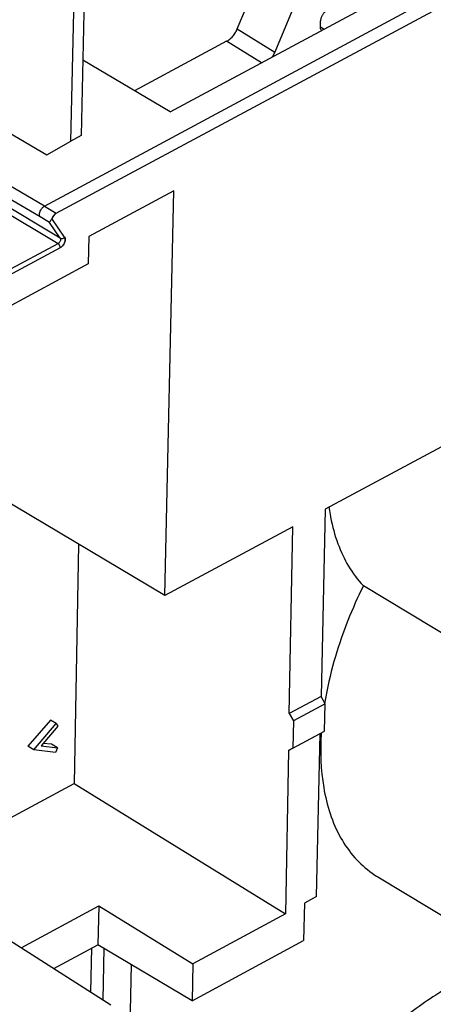
# Model space of a CAD drawing. Units: millimetres. Extents: x 0 to 420, y 0 to 297.
# Drawn here: x 71 to 76, y 78 to 89 of the extents above; entities that cross this region are included whole.
import ezdxf

# ---------------------------------------------------------------- set-up
doc = ezdxf.new("R2010")
doc.units = ezdxf.units.MM
doc.header["$LTSCALE"] = 23.1
for name, color, linetype in [('32087_0100_DXF_CONTINUOUS_LINE', 7, 'CONTINUOUS'), ('32088_0100_DXF_CONTINUOUS_LINE', 7, 'CONTINUOUS'), ('32090_0100_DXF_CONTINUOUS_LINE', 7, 'CONTINUOUS')]:
    doc.layers.add(name, color=color, linetype=linetype)

msp = doc.modelspace()

# ---------------------------------------------------------------- linework, layer by layer
at = {"layer": '32087_0100_DXF_CONTINUOUS_LINE', "color": 7, "linetype": 'CONTINUOUS'}
for p, q in [((71.02078, 87.05462), (80.04704, 91.91705)), ((71.16209, 86.97082), (80.18253, 91.83012)), ((72.51467, 88.17643), (77.99938, 91.13103)), ((72.51467, 88.17643), (71.47748, 88.79464)), ((71.02079, 87.05462), (69.05207, 88.21342)), ((72.55839, 87.239), (71.54812, 86.69476)), ((72.45086, 82.42163), (72.55839, 87.239)), ((71.2619, 86.68633), (71.11105, 86.9105)), ((71.54812, 86.69476), (71.54083, 86.36816)), ((71.20973, 86.56143), (70.58979, 86.22748)), ((71.54083, 86.36816), (70.53055, 85.82393)), ((78.27284, 85.55792), (74.35957, 83.44985)), ((72.45086, 82.42163), (70.48082, 83.59586)), ((74.35957, 83.44985), (74.30981, 81.22079)), ((73.9732, 83.24171), (72.45086, 82.42163)), ((73.93207, 81.01731), (73.9732, 83.24171)), ((71.4271, 83.03183), (71.37445, 80.1841)), ((77.33129, 81.01728), (74.81182, 82.53882)), ((74.30981, 81.22079), (73.93207, 81.01731)), ((74.35653, 81.13352), (74.30982, 81.22078)), ((74.35653, 81.13352), (73.9799, 80.93063)), ((74.34924, 80.80692), (74.35653, 81.13352)), ((73.93208, 81.01729), (73.9799, 80.93063)), ((71.09198, 80.94116), (70.82567, 80.6283)), ((70.89488, 80.58562), (71.16118, 80.89848)), ((71.18188, 80.86771), (70.98147, 80.63227)), ((71.16118, 80.89848), (71.09198, 80.94116)), ((71.16118, 80.89848), (71.18188, 80.86771)), ((73.9799, 80.93063), (73.97387, 80.60471)), ((73.92393, 80.57732), (74.29996, 80.77989)), ((73.97387, 80.60471), (74.34924, 80.80692)), ((74.25669, 78.84067), (74.29997, 80.77988)), ((70.89488, 80.58562), (70.82567, 80.6283)), ((70.98147, 80.63227), (71.17612, 80.60964)), ((71.10692, 80.65232), (71.0083, 80.66379)), ((71.17612, 80.60964), (71.10692, 80.65232)), ((71.17612, 80.60964), (71.15353, 80.55555)), ((71.15353, 80.55555), (70.89488, 80.58562)), ((73.92394, 80.57731), (73.88801, 78.63403)), ((73.97387, 80.60471), (73.92394, 80.57731)), ((69.37438, 79.10666), (71.37445, 80.1841)), ((71.37445, 80.1841), (73.88801, 78.63403)), ((69.34207, 79.12728), (71.81019, 77.55273)), ((74.98516, 79.07443), (77.49291, 77.56455)), ((74.11235, 78.76293), (74.10238, 78.3162)), ((74.25668, 78.84067), (74.11235, 78.76293)), ((70.74556, 78.23192), (71.66814, 78.72891)), ((71.66814, 78.72891), (71.65784, 78.26751)), ((71.66814, 78.72891), (72.78523, 78.03996)), ((73.88801, 78.63403), (72.78523, 78.03996)), ((71.13297, 77.98476), (71.65784, 78.26751)), ((72.77544, 77.60137), (71.65784, 78.26751)), ((72.77544, 77.60137), (74.10239, 78.31619)), ((71.57446, 77.70312), (71.58619, 78.22891)), ((71.72819, 78.22557), (71.71453, 77.61375)), ((71.98724, 74.96284), (72.05565, 78.03039)), ((72.78523, 78.03996), (72.77544, 77.60137))]:
    msp.add_line(p, q, dxfattribs=at)
at = {"layer": '32087_0100_DXF_CONTINUOUS_LINE', "color": 9, "linetype": 'CONTINUOUS'}
for p, q in [((70.96986, 86.92895), (68.99987, 88.08849)), ((69.07067, 87.88205), (71.18326, 86.61086)), ((71.20935, 86.67331), (69.09676, 87.9445)), ((71.02078, 87.05462), (71.16209, 86.97082)), ((71.08213, 86.86237), (70.96986, 86.92895)), ((71.20935, 86.67331), (71.08213, 86.86237)), ((70.56333, 86.27691), (71.18326, 86.61086))]:
    msp.add_line(p, q, dxfattribs=at)
at = {"layer": '32087_0100_DXF_CONTINUOUS_LINE', "color": 7, "linetype": 'CONTINUOUS'}
for points, knots in [([(70.96957, 86.92912), (70.96381, 86.93779), (70.96045, 86.96292), (70.97083, 86.99853), (70.99117, 87.03149), (71.01037, 87.04878), (71.02078, 87.05462)], [0, 0, 0, 0, 0.2138181, 0.48191096, 0.75493546, 1, 1, 1, 1]), ([(71.16209, 86.97082), (71.15467, 86.96683), (71.14053, 86.95596), (71.12334, 86.93526), (71.11454, 86.91899), (71.11105, 86.9105)], [0, 0, 0, 0, 0.31476932, 0.65710826, 1, 1, 1, 1]), ([(71.11106, 86.9105), (71.10832, 86.90383), (71.10087, 86.89186), (71.08973, 86.8768), (71.08488, 86.86623), (71.08213, 86.86237)], [0, 0, 0, 0, 0.38487181, 0.74671387, 1, 1, 1, 1]), ([(74.42093, 83.36389), (74.42157, 83.36048), (74.44242, 83.25012), (74.52162, 82.95297), (74.67774, 82.68007), (74.81182, 82.53882)], [0, 0, 0, 0, 0.01129857, 0.36581133, 1, 1, 1, 1]), ([(74.81182, 82.53882), (74.67819, 82.26836), (74.50435, 81.83395), (74.39409, 81.38015), (74.36498, 81.21883)], [0, 0, 0, 0, 0.64824988, 1, 1, 1, 1]), ([(74.31119, 80.7793), (74.29794, 80.56523), (74.31154, 80.13699), (74.46986, 79.62825), (74.70028, 79.29944), (74.86115, 79.15407), (74.96139, 79.08877), (74.98518, 79.07446)], [0, 0, 0, 0, 0.33423469, 0.66440882, 0.81368379, 0.95674273, 1, 1, 1, 1]), ([(75.88188, 77.79114), (75.69292, 77.68934), (75.31889, 77.43682), (74.80777, 76.96331), (74.34952, 76.40198), (73.96322, 75.78702), (73.66654, 75.1493), (73.46166, 74.50781), (73.39027, 74.07573), (73.37463, 73.86355)], [0, 0, 0, 0, 0.13342084, 0.27888214, 0.43172968, 0.58251, 0.72918897, 0.86775276, 1, 1, 1, 1])]:
    msp.add_open_spline(points, degree=3, knots=knots, dxfattribs=at)
at = {"layer": '32087_0100_DXF_CONTINUOUS_LINE', "linetype": 'CONTINUOUS'}
msp.add_open_spline([(71.16209, 86.97082, 18.36007), (71.14268, 86.96036, 18.37548), (71.12103, 86.93477, 18.38246), (71.11106, 86.9105, 18.37651)], degree=3, dxfattribs=at)
at = {"layer": '32087_0100_DXF_CONTINUOUS_LINE', "color": 9, "linetype": 'CONTINUOUS'}
for points, knots in [([(71.20935, 86.67331), (71.21236, 86.66896), (71.21434, 86.65631), (71.20894, 86.6384), (71.19854, 86.62199), (71.18861, 86.6136), (71.18326, 86.61086)], [0, 0, 0, 0, 0.21605637, 0.48274597, 0.75480972, 1, 1, 1, 1]), ([(71.20973, 86.56143), (71.20988, 86.56785), (71.20701, 86.58114), (71.1977, 86.59823), (71.18839, 86.60759), (71.18326, 86.61086)], [0, 0, 0, 0, 0.33281261, 0.6849785, 1, 1, 1, 1]), ([(71.20935, 86.67331), (71.21459, 86.67023), (71.22777, 86.66753), (71.24682, 86.67291), (71.2576, 86.68126), (71.26191, 86.68632)], [0, 0, 0, 0, 0.31483686, 0.65563054, 1, 1, 1, 1]), ([(71.20973, 86.56143), (71.22079, 86.56739), (71.24111, 86.58536), (71.26172, 86.61913), (71.2713, 86.65455), (71.26734, 86.67825), (71.2619, 86.68633)], [0, 0, 0, 0, 0.25754446, 0.54140828, 0.80050785, 1, 1, 1, 1])]:
    msp.add_open_spline(points, degree=3, knots=knots, dxfattribs=at)
at = {"layer": '32087_0100_DXF_CONTINUOUS_LINE', "linetype": 'CONTINUOUS'}
msp.add_open_spline([(71.26191, 86.68632, 18.0328), (71.26675, 86.67913, 18.02176), (71.27142, 86.65972, 18.00197), (71.26286, 86.6204, 17.98332), (71.23967, 86.58296, 17.98343), (71.21862, 86.56622, 17.99619), (71.20973, 86.56143, 18.00324)], degree=3, knots=[0, 0, 0, 0, 0.25425303, 0.48162784, 0.77694262, 1, 1, 1, 1], dxfattribs=at)
at = {"layer": '32087_0100_DXF_CONTINUOUS_LINE', "color": 7, "linetype": 'CONTINUOUS'}
for points in [[(74.40299, 83.47456), (74.40386, 83.46828), (74.40475, 83.462), (74.40567, 83.45573)], [(74.40567, 83.45573), (74.41016, 83.42501), (74.41524, 83.39439), (74.42093, 83.36389)], [(74.36498, 81.21883), (74.3599, 81.19073), (74.35513, 81.16259), (74.35065, 81.13439)], [(74.31175, 80.78818), (74.31156, 80.78522), (74.31137, 80.78226), (74.31119, 80.7793)]]:
    msp.add_open_spline(points, degree=3, dxfattribs=at)
at = {"layer": '32088_0100_DXF_CONTINUOUS_LINE', "color": 7, "linetype": 'CONTINUOUS'}
for p, q in [((71.33505, 87.83109), (71.51641, 95.95596)), ((71.6388, 96.0219), (71.45744, 87.89703)), ((67.20566, 89.91884), (71.04833, 87.66815)), ((71.45744, 87.89703), (71.33505, 87.83109)), ((71.04833, 87.66815), (71.33505, 87.83109))]:
    msp.add_line(p, q, dxfattribs=at)
at = {"layer": '32090_0100_DXF_CONTINUOUS_LINE', "color": 7, "linetype": 'CONTINUOUS'}
for p, q in [((73.31389, 89.16603), (73.54023, 89.70782)), ((73.98536, 89.43132), (73.75903, 88.88954)), ((74.30111, 89.19012), (74.30268, 89.2605)), ((73.18709, 89.01706), (72.09308, 88.42771))]:
    msp.add_line(p, q, dxfattribs=at)
at = {"layer": '32090_0100_DXF_CONTINUOUS_LINE', "color": 9, "linetype": 'CONTINUOUS'}
for p, q in [((73.31389, 89.16603), (73.75903, 88.88954)), ((74.30073, 89.1895), (74.34561, 89.16275)), ((73.59955, 88.76085), (73.18709, 89.01706))]:
    msp.add_line(p, q, dxfattribs=at)
at = {"layer": '32090_0100_DXF_CONTINUOUS_LINE', "color": 7, "linetype": 'CONTINUOUS'}
for points, knots in [([(74.37661, 89.38124), (74.37269, 89.37913), (74.36489, 89.37419), (74.35387, 89.36524), (74.34337, 89.35471), (74.33364, 89.34285), (74.32491, 89.32995), (74.31738, 89.31631), (74.31123, 89.30226), (74.30661, 89.28811), (74.30364, 89.2742), (74.30278, 89.26498), (74.30268, 89.2605)], [0, 0, 0, 0, 0.0908324, 0.18754343, 0.28883608, 0.39344361, 0.49973219, 0.60595979, 0.71048748, 0.81182931, 0.90875237, 1, 1, 1, 1]), ([(73.18709, 89.01706), (73.20013, 89.02408), (73.22613, 89.04242), (73.26115, 89.07725), (73.29122, 89.1193), (73.3073, 89.15024), (73.31389, 89.16603)], [0, 0, 0, 0, 0.22348599, 0.47622675, 0.74189993, 1, 1, 1, 1]), ([(74.31657, 89.14702), (74.31586, 89.14761), (74.31014, 89.15283), (74.30239, 89.16717), (74.30093, 89.18213), (74.30111, 89.19012)], [0, 0, 0, 0, 0.05854811, 0.4894349, 1, 1, 1, 1]), ([(73.75903, 88.88954), (73.7523, 88.87344), (73.74168, 88.85277), (73.72907, 88.83334), (73.72586, 88.82865)], [0, 0, 0, 0, 0.75441077, 1, 1, 1, 1])]:
    msp.add_open_spline(points, degree=3, knots=knots, dxfattribs=at)

doc.saveas('drawing.dxf')
